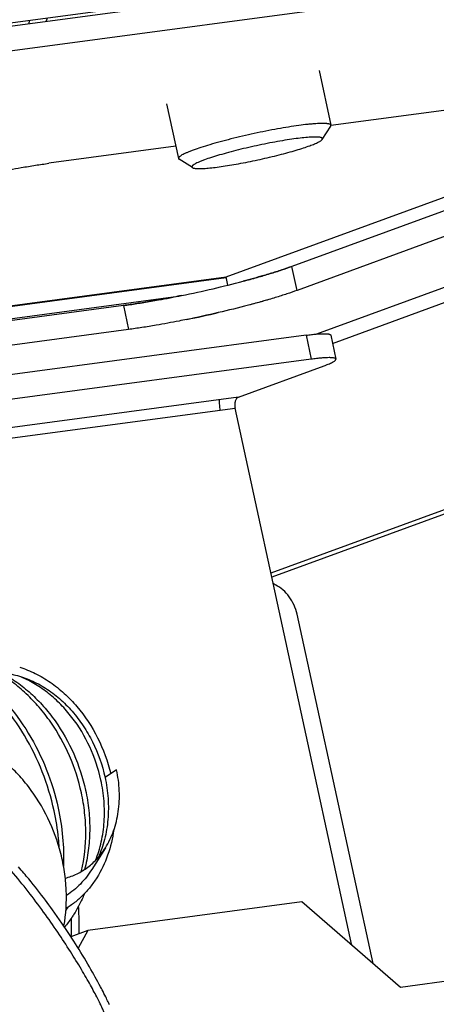
# Model space of a CAD drawing. Units: millimetres. Extents: x 0 to 420, y 0 to 297.
# Drawn here: x 379 to 382, y 173 to 179 of the extents above; entities that cross this region are included whole.
import ezdxf

# ---------------------------------------------------------------- set-up
doc = ezdxf.new("R2010")
doc.units = ezdxf.units.MM
doc.header["$LTSCALE"] = 23.1
doc.layers.get('0').update_dxf_attribs({"linetype": 'CONTINUOUS'})

msp = doc.modelspace()

# ---------------------------------------------------------------- linework, layer by layer
at = {"color": 6, "linetype": 'CONTINUOUS'}
for p, q in [((389.63547, 180.74255), (375.56551, 178.85753)), ((389.66929, 180.58708), (375.59932, 178.70206)), ((378.60751, 179.28884), (386.31154, 180.32097)), ((379.05302, 179.32477), (379.06069, 179.34955)), ((378.93973, 179.30959), (378.9474, 179.33437)), ((380.82195, 179.00698), (380.89901, 178.65263)), ((379.83307, 178.79191), (379.91013, 178.43757)), ((380.84179, 178.56099), (380.89742, 178.64647)), ((380.89742, 178.64647), (380.89901, 178.65263)), ((380.00024, 178.37797), (379.91413, 178.43263)), ((382.51956, 177.92617), (380.80436, 177.29837)), ((380.90894, 177.23808), (382.50809, 177.82341)), ((380.67936, 177.58204), (380.64555, 177.73751)), ((375.48137, 177.03415), (380.21975, 177.66897)), ((375.48198, 177.03137), (380.22035, 177.6662)), ((380.23118, 177.61643), (380.21975, 177.66897)), ((375.49888, 176.95363), (379.90719, 177.54423)), ((379.55273, 177.48392), (379.58654, 177.32845)), ((380.73731, 177.29143), (380.77113, 177.13596)), ((380.89724, 177.29191), (380.93105, 177.13644)), ((380.77113, 177.13596), (375.60962, 176.44445)), ((380.29909, 176.88998), (380.85566, 177.0937)), ((381.03481, 173.33514), (380.27713, 176.819)), ((382.35192, 176.42348), (380.50979, 175.74921)), ((382.34852, 176.39295), (380.51569, 175.72209)), ((381.17153, 173.21673), (380.67888, 175.48197)), ((379.4362, 173.967), (379.34871, 173.82786)), ((378.95422, 173.74713), (378.93917, 173.76545)), ((378.96873, 173.72922), (378.95422, 173.74713)), ((378.98276, 173.71168), (378.96873, 173.72922)), ((378.99634, 173.69447), (378.98276, 173.71168)), ((379.00954, 173.67756), (378.99634, 173.69447)), ((379.02238, 173.6609), (379.00954, 173.67756)), ((379.03489, 173.64449), (379.02238, 173.6609)), ((379.04707, 173.62833), (379.03489, 173.64449)), ((379.05895, 173.61241), (379.04707, 173.62833)), ((379.07052, 173.59673), (379.05895, 173.61241)), ((380.70947, 173.61688), (379.3214, 173.43092)), ((381.34947, 173.06263), (380.70947, 173.61688)), ((379.08181, 173.58129), (379.07052, 173.59673)), ((379.09281, 173.56609), (379.08181, 173.58129)), ((379.10881, 173.54373), (379.09281, 173.56609)), ((379.12424, 173.52188), (379.10881, 173.54373)), ((379.13913, 173.5005), (379.12424, 173.52188)), ((379.15354, 173.47956), (379.13913, 173.5005)), ((379.1675, 173.45903), (379.15354, 173.47956)), ((379.18104, 173.43886), (379.1675, 173.45903)), ((379.19419, 173.41906), (379.18104, 173.43886)), ((379.20694, 173.39964), (379.19419, 173.41906)), ((379.3214, 173.43092), (379.21253, 173.39107)), ((379.3214, 173.43092), (379.26003, 173.3164)), ((379.21927, 173.38066), (379.20694, 173.39964)), ((379.23114, 173.36218), (379.21927, 173.38066)), ((379.24255, 173.34425), (379.23114, 173.36218)), ((379.25344, 173.32695), (379.24255, 173.34425)), ((379.26537, 173.3078), (379.25344, 173.32695)), ((379.27727, 173.2885), (379.26537, 173.3078)), ((379.28799, 173.27091), (379.27727, 173.2885)), ((379.30001, 173.251), (379.28799, 173.27091)), ((379.31131, 173.23205), (379.30001, 173.251)), ((379.32207, 173.21381), (379.31131, 173.23205)), ((379.33242, 173.19607), (379.32207, 173.21381)), ((379.34241, 173.17876), (379.33242, 173.19607)), ((379.35207, 173.16185), (379.34241, 173.17876)), ((379.36142, 173.14528), (379.35207, 173.16185)), ((379.3705, 173.12903), (379.36142, 173.14528)), ((379.37931, 173.11306), (379.3705, 173.12903)), ((379.38787, 173.09739), (379.37931, 173.11306)), ((379.39617, 173.082), (379.38787, 173.09739)), ((381.98041, 173.14716), (381.34947, 173.06263)), ((379.40422, 173.0669), (379.39617, 173.082)), ((379.41073, 173.05453), (379.40422, 173.0669)), ((379.41455, 173.04722), (379.41073, 173.05453)), ((379.42076, 173.03522), (379.41455, 173.04722)), ((379.42676, 173.02348), (379.42076, 173.03522)), ((379.43254, 173.01201), (379.42676, 173.02348)), ((379.4381, 173.00086), (379.43254, 173.01201)), ((379.44235, 172.99221), (379.4381, 173.00086)), ((379.44642, 172.98384), (379.44235, 172.99221)), ((379.45031, 172.97575), (379.44642, 172.98384)), ((379.45403, 172.9679), (379.45031, 172.97575)), ((379.4576, 172.96025), (379.45403, 172.9679)), ((379.46019, 172.95464), (379.4576, 172.96025)), ((379.4627, 172.94912), (379.46019, 172.95464))]:
    msp.add_line(p, q, dxfattribs=at)
at = {"color": 7, "linetype": 'CONTINUOUS'}
for p, q in [((384.43629, 179.12501), (380.64555, 177.73751)), ((384.52866, 179.13739), (380.8986, 178.65105)), ((380.21975, 177.66897), (384.05999, 179.0746)), ((379.893, 178.51633), (379.06995, 178.40606)), ((378.8902, 178.3783), (378.89054, 178.37835)), ((382.31099, 178.17925), (380.67936, 177.58204)), ((380.5042, 177.69078), (380.50392, 177.69069)), ((380.50392, 177.69069), (380.5042, 177.69078)), ((380.32979, 177.64158), (380.3295, 177.6415)), ((379.73247, 177.51168), (379.73213, 177.51162)), ((379.93037, 177.54889), (379.93068, 177.54895)), ((380.53803, 177.53531), (380.53775, 177.53523)), ((380.53803, 177.53531), (380.53775, 177.53523)), ((379.55273, 177.48392), (375.50159, 176.94117)), ((380.36362, 177.48611), (380.36333, 177.48604)), ((379.96452, 177.39349), (379.9642, 177.39343)), ((379.58654, 177.32845), (375.5354, 176.7857)), ((379.76629, 177.35621), (379.76596, 177.35615)), ((380.73731, 177.29143), (375.57581, 176.59992)), ((380.29909, 176.88998), (375.64824, 176.26689)), ((375.66262, 176.20077), (380.27713, 176.819)), ((379.50854, 174.47338), (379.43395, 174.4245))]:
    msp.add_line(p, q, dxfattribs=at)
at = {"color": 6, "linetype": 'CONTINUOUS'}
msp.add_lwpolyline([(378.93917, 173.76545), (378.93142, 173.77478), (378.92353, 173.78422), (378.91547, 173.79378), (378.90723, 173.80348), (378.89878, 173.81334), (378.8901, 173.82339), (378.88116, 173.83364), (378.87194, 173.84414)], dxfattribs=at)
at = {"color": 7, "linetype": 'CONTINUOUS'}
for centre, radius, start, end in [((378.43203, 184.92983), 7.53149, 281.477651, 283.06168), ((378.46584, 184.77435), 7.53147, 281.477834, 283.061911)]:
    msp.add_arc(centre, radius, start, end, dxfattribs=at)
at = {"color": 6, "linetype": 'CONTINUOUS'}
msp.add_arc((378.56523, 173.99073), 0.74997, 324.963796, 326.997808, dxfattribs=at)
for points, knots in [([(380.89901, 178.65263), (380.89828, 178.65598), (380.89318, 178.65891), (380.88735, 178.6608), (380.88279, 178.66189), (380.87757, 178.66279), (380.86918, 178.66382), (380.85695, 178.66457), (380.84024, 178.66475), (380.82091, 178.66422), (380.79907, 178.66298), (380.77485, 178.66103), (380.7382, 178.65738), (380.68764, 178.65106), (380.62221, 178.64124), (380.52583, 178.62474), (380.40099, 178.59986), (380.27668, 178.571), (380.18105, 178.5461), (380.11609, 178.52779), (380.05807, 178.50995), (380.02206, 178.4977), (380.0055, 178.49164)], [0, 0, 0, 0, 0.0112163, 0.0155642, 0.0206238, 0.0264151, 0.0329484, 0.0482475, 0.0664975, 0.0876276, 0.1115347, 0.138091, 0.1671495, 0.2320888, 0.3048442, 0.3837002, 0.5521178, 0.721404, 0.8013254, 0.8755354, 0.9422785, 1, 1, 1, 1]), ([(380.00024, 178.37797), (380.00185, 178.37695), (380.00606, 178.37528), (380.01365, 178.37363), (380.02344, 178.3725), (380.0354, 178.37191), (380.04948, 178.37187), (380.07228, 178.3726), (380.10542, 178.37505), (380.15018, 178.37995), (380.2009, 178.38689), (380.25646, 178.39572), (380.31563, 178.40626), (380.37711, 178.41827), (380.4599, 178.43582), (380.5411, 178.45497), (380.61883, 178.47545), (380.67154, 178.49044), (380.7187, 178.50503), (380.74801, 178.51504), (380.76153, 178.51999)], [0, 0, 0, 0, 0.0073283, 0.0172348, 0.0298625, 0.045237, 0.0633227, 0.0840526, 0.1330419, 0.1912312, 0.2573949, 0.3301118, 0.407806, 0.4887857, 0.571284, 0.7336308, 0.8099412, 0.8807668, 0.944574, 1, 1, 1, 1]), ([(380.84179, 178.56099), (380.84223, 178.56166), (380.84293, 178.56296), (380.84339, 178.56504), (380.84307, 178.56701), (380.84197, 178.56876), (380.84019, 178.57029), (380.83661, 178.57226), (380.8303, 178.57412), (380.82074, 178.5756), (380.80857, 178.57644), (380.79388, 178.57665), (380.77674, 178.5762), (380.75727, 178.5751), (380.72697, 178.57264), (380.68433, 178.56787), (380.62829, 178.55999), (380.56679, 178.54991), (380.50143, 178.53789), (380.43394, 178.52423), (380.36608, 178.50929), (380.29962, 178.49346), (380.2363, 178.47716), (380.17779, 178.46082), (380.1256, 178.44487), (380.09327, 178.4339), (380.07843, 178.42847)], [0, 0, 0, 0, 0.0030197, 0.0055731, 0.0079217, 0.0103935, 0.0132746, 0.0167491, 0.0258319, 0.0380396, 0.0534585, 0.0720691, 0.0937949, 0.1185208, 0.1461052, 0.2091529, 0.2813644, 0.3608959, 0.4456993, 0.5335819, 0.622267, 0.7094565, 0.7928922, 0.8704201, 0.9400446, 1, 1, 1, 1]), ([(380.76153, 178.51999), (380.77194, 178.5238), (380.79048, 178.53095), (380.81185, 178.54049), (380.82522, 178.54769), (380.83259, 178.55232), (380.83807, 178.55656), (380.84085, 178.55954), (380.84179, 178.56099)], [0, 0, 0, 0, 0.3657388, 0.6559722, 0.7715025, 0.8670444, 0.9428391, 1, 1, 1, 1]), ([(380.0055, 178.49164), (379.99795, 178.48887), (379.98377, 178.48351), (379.96406, 178.47542), (379.94728, 178.4678), (379.93354, 178.46073), (379.92291, 178.45424), (379.91615, 178.44899), (379.91252, 178.445), (379.91083, 178.44241), (379.90996, 178.43992), (379.90997, 178.4383), (379.91013, 178.43757)], [0, 0, 0, 0, 0.2139942, 0.4034298, 0.567092, 0.7042555, 0.8145737, 0.8983588, 0.930879, 0.9578094, 0.9802276, 1, 1, 1, 1]), ([(379.91013, 178.43757), (379.91034, 178.43661), (379.9114, 178.43462), (379.91313, 178.43326), (379.91414, 178.43263)], [0, 0, 0, 0, 0.4518805, 1, 1, 1, 1]), ([(380.07843, 178.42847), (380.07099, 178.42575), (380.05718, 178.4205), (380.03827, 178.41258), (380.02472, 178.40616), (380.01568, 178.40126), (380.0102, 178.39795), (380.00563, 178.39483), (380.00199, 178.39188), (379.99927, 178.38911), (379.99746, 178.38651), (379.99658, 178.38401), (379.99686, 178.38068), (379.99884, 178.37886), (380.00024, 178.37797)], [0, 0, 0, 0, 0.2332234, 0.4347729, 0.6030141, 0.6743594, 0.7371152, 0.7913096, 0.837079, 0.8747835, 0.9051554, 0.9296811, 0.9511838, 1, 1, 1, 1]), ([(380.93104, 177.13645), (380.93086, 177.13727), (380.92988, 177.13897), (380.92722, 177.14088), (380.92342, 177.14247), (380.91842, 177.14376), (380.9122, 177.14477), (380.90478, 177.14548), (380.89618, 177.14588), (380.88239, 177.14603), (380.8624, 177.14534), (380.83532, 177.14337), (380.8044, 177.14022), (380.78259, 177.1375), (380.77113, 177.13596)], [0, 0, 0, 0, 0.0153813, 0.0344843, 0.0593272, 0.0907984, 0.1292937, 0.1749781, 0.2278389, 0.2877882, 0.4284457, 0.5957119, 0.7872119, 1, 1, 1, 1]), ([(380.85566, 177.0937), (380.86161, 177.09588), (380.87281, 177.10011), (380.88838, 177.10651), (380.90167, 177.11254), (380.91256, 177.11814), (380.92096, 177.12327), (380.92631, 177.12742), (380.92917, 177.13058), (380.9305, 177.13263), (380.93119, 177.13459), (380.93117, 177.13588), (380.93104, 177.13645)], [0, 0, 0, 0, 0.2134985, 0.4029007, 0.5669357, 0.7044478, 0.8147834, 0.8984853, 0.9309637, 0.9578599, 0.9802461, 1, 1, 1, 1]), ([(380.18088, 176.80599), (380.18, 176.81161), (380.17704, 176.83406), (380.17613, 176.85679), (380.17673, 176.87372)], [0, 0, 0, 0, 0.2514264, 1, 1, 1, 1]), ([(380.67888, 175.48197), (380.67444, 175.50237), (380.66133, 175.54219), (380.63033, 175.59591), (380.5899, 175.64048), (380.5573, 175.66276), (380.54031, 175.67126)], [0, 0, 0, 0, 0.2590841, 0.5159109, 0.7643417, 1, 1, 1, 1]), ([(378.88061, 175.13884), (378.91531, 175.12781), (378.98403, 175.09973), (379.08104, 175.04214), (379.17164, 174.96979), (379.28238, 174.85488), (379.39487, 174.68356), (379.45148, 174.52853), (379.47058, 174.4485)], [0, 0, 0, 0, 0.1154432, 0.2343055, 0.3565688, 0.4819316, 0.7391141, 1, 1, 1, 1]), ([(379.10349, 174.20799), (379.08481, 174.29386), (379.0335, 174.46268), (378.91812, 174.69878), (378.76864, 174.90958), (378.64765, 175.02998), (378.58321, 175.08305)], [0, 0, 0, 0, 0.2546009, 0.508588, 0.7581593, 1, 1, 1, 1]), ([(378.60491, 175.08976), (378.66998, 175.03853), (378.79236, 174.92109), (378.94352, 174.7133), (379.06004, 174.47906), (379.11155, 174.31101), (379.13016, 174.22546)], [0, 0, 0, 0, 0.2412558, 0.4907374, 0.7449924, 1, 1, 1, 1]), ([(379.2807, 174.32409), (379.26288, 174.40604), (379.21114, 174.56624), (379.10959, 174.74943), (379.00898, 174.87963), (378.9258, 174.96672), (378.83577, 175.04242), (378.7711, 175.08516), (378.73807, 175.10419)], [0, 0, 0, 0, 0.2576783, 0.513562, 0.6392422, 0.7624951, 0.8828552, 1, 1, 1, 1]), ([(378.76748, 175.10045), (378.80027, 175.08267), (378.86453, 175.04231), (378.95412, 174.96983), (379.03699, 174.88569), (379.13734, 174.75901), (379.23856, 174.57963), (379.28984, 174.42218), (379.30737, 174.34157)], [0, 0, 0, 0, 0.1167324, 0.2368113, 0.3599266, 0.4856076, 0.741804, 1, 1, 1, 1]), ([(379.40728, 174.40703), (379.39123, 174.48082), (379.34298, 174.62451), (379.24599, 174.78592), (379.14972, 174.89708), (379.07057, 174.96891), (378.98546, 175.02843), (378.92475, 175.05966), (378.89397, 175.07273)], [0, 0, 0, 0, 0.2601534, 0.517492, 0.6431516, 0.7657304, 0.8847578, 1, 1, 1, 1]), ([(379.16765, 173.46088), (379.18127, 173.53711), (379.18829, 173.65548), (379.17295, 173.81262), (379.14088, 173.97113), (379.07118, 174.16195), (378.96552, 174.33421), (378.86263, 174.45415), (378.77851, 174.53281), (378.68825, 174.59952), (378.59327, 174.65319), (378.49506, 174.69292), (378.39519, 174.71806), (378.29529, 174.72811), (378.22918, 174.72459), (378.19687, 174.72026)], [0, 0, 0, 0, 0.1278803, 0.1937812, 0.260478, 0.3945219, 0.5269607, 0.5917302, 0.6550656, 0.7167492, 0.7766557, 0.8347711, 0.8911945, 0.9461625, 1, 1, 1, 1]), ([(379.43147, 172.8874), (379.43078, 172.88993), (379.429, 172.89554), (379.42406, 172.90894), (379.41525, 172.92962), (379.40159, 172.95883), (379.38419, 172.99369), (379.3632, 173.03374), (379.33874, 173.07852), (379.31095, 173.12757), (379.26823, 173.20049), (379.20765, 173.29893), (379.12627, 173.42314), (379.03512, 173.55341), (378.93534, 173.68606), (378.82812, 173.81743), (378.71459, 173.94387), (378.5959, 174.06177), (378.47314, 174.16754), (378.34737, 174.25759), (378.23902, 174.31752), (378.15178, 174.3533), (378.08732, 174.37338), (378.02292, 174.38664), (377.9798, 174.39063), (377.95844, 174.3913)], [0, 0, 0, 0, 0.0035997, 0.0080896, 0.0196548, 0.0345073, 0.0524422, 0.0732499, 0.0967193, 0.1226392, 0.1507984, 0.2129924, 0.2816318, 0.3550691, 0.4316905, 0.5099303, 0.5882909, 0.665376, 0.7399409, 0.8109768, 0.8778482, 0.9097045, 0.9405739, 0.9705983, 1, 1, 1, 1]), ([(379.37196, 173.88511), (379.38776, 173.92413), (379.41307, 174.00657), (379.43139, 174.13658), (379.43043, 174.27172), (379.41705, 174.36209), (379.40728, 174.40703)], [0, 0, 0, 0, 0.2381127, 0.4851901, 0.7398712, 1, 1, 1, 1]), ([(379.43395, 174.4245), (379.44378, 174.37933), (379.45685, 174.28849), (379.45609, 174.15288), (379.43482, 174.02322), (379.4067, 173.94171), (379.38933, 173.90349)], [0, 0, 0, 0, 0.2610516, 0.5161357, 0.7629243, 1, 1, 1, 1]), ([(379.28165, 173.81763), (379.30045, 173.89871), (379.3138, 174.02577), (379.30406, 174.19562), (379.28998, 174.28142), (379.2807, 174.32409)], [0, 0, 0, 0, 0.4897016, 0.7430586, 1, 1, 1, 1]), ([(379.30737, 174.34157), (379.31684, 174.29804), (379.33091, 174.21055), (379.33708, 174.0791), (379.32805, 173.95061), (379.31176, 173.86727), (379.30106, 173.82691)], [0, 0, 0, 0, 0.2573987, 0.5108489, 0.7587356, 1, 1, 1, 1]), ([(379.1369, 173.96761), (379.13568, 173.98767), (379.12918, 174.06836), (379.11642, 174.14853), (379.10349, 174.20799)], [0, 0, 0, 0, 0.2483082, 1, 1, 1, 1]), ([(379.13016, 174.22546), (379.14367, 174.16333), (379.163, 174.03845), (379.16654, 173.91209), (379.16414, 173.8497)], [0, 0, 0, 0, 0.5045526, 1, 1, 1, 1]), ([(379.49045, 174.08568), (379.4828, 174.02948), (379.45735, 173.92052), (379.4094, 173.81917), (379.38048, 173.77317)], [0, 0, 0, 0, 0.5107201, 1, 1, 1, 1]), ([(379.34871, 173.82786), (379.33788, 173.81062), (379.31469, 173.77754), (379.27522, 173.73229), (379.23178, 173.69232), (379.20023, 173.6693), (379.18396, 173.65883)], [0, 0, 0, 0, 0.2568244, 0.5085737, 0.755989, 1, 1, 1, 1]), ([(379.38048, 173.77317), (379.36747, 173.75248), (379.33944, 173.71281), (379.29131, 173.65887), (379.23793, 173.61163), (379.19901, 173.58485), (379.17892, 173.57281)], [0, 0, 0, 0, 0.2557207, 0.5071033, 0.754895, 1, 1, 1, 1]), ([(379.30052, 173.67027), (379.29569, 173.65858), (379.27568, 173.61278), (379.25188, 173.56863), (379.23201, 173.53704)], [0, 0, 0, 0, 0.2532553, 1, 1, 1, 1]), ([(379.23201, 173.53704), (379.22738, 173.52967), (379.20856, 173.50075), (379.18792, 173.47301), (379.1715, 173.4531)], [0, 0, 0, 0, 0.2521117, 1, 1, 1, 1]), ([(379.26674, 173.41089), (379.2669, 173.42578), (379.26705, 173.48557), (379.26523, 173.54536), (379.26279, 173.59019)], [0, 0, 0, 0, 0.2490321, 1, 1, 1, 1]), ([(379.21513, 173.39136), (379.2154, 173.40087), (379.21628, 173.43903), (379.21631, 173.47721), (379.21586, 173.50587)], [0, 0, 0, 0, 0.2492383, 1, 1, 1, 1])]:
    msp.add_open_spline(points, degree=3, knots=knots, dxfattribs=at)
at = {"color": 7, "linetype": 'CONTINUOUS'}
for points, knots in [([(378.89055, 178.37836), (378.92148, 178.38368), (378.9812, 178.39348), (379.04108, 178.40219), (379.06995, 178.40606)], [0, 0, 0, 0, 0.5186806, 1, 1, 1, 1]), ([(378.89055, 178.37836), (378.9215, 178.38368), (378.98122, 178.39348), (379.04111, 178.4022), (379.06995, 178.40606)], [0, 0, 0, 0, 0.5190669, 1, 1, 1, 1]), ([(378.69229, 178.34108), (378.70913, 178.3445), (378.77496, 178.35762), (378.84098, 178.36983), (378.89021, 178.3783)], [0, 0, 0, 0, 0.2558939, 1, 1, 1, 1]), ([(380.50392, 177.69069), (380.49033, 177.68656), (380.43252, 177.66936), (380.37438, 177.65333), (380.3298, 177.64158)], [0, 0, 0, 0, 0.2355727, 1, 1, 1, 1]), ([(380.3298, 177.64158), (380.36003, 177.64955), (380.41823, 177.66538), (380.47613, 177.68225), (380.50392, 177.69069)], [0, 0, 0, 0, 0.5184361, 1, 1, 1, 1]), ([(380.64555, 177.73751), (380.62374, 177.72953), (380.57681, 177.71336), (380.52947, 177.69845), (380.5042, 177.69078)], [0, 0, 0, 0, 0.4679364, 1, 1, 1, 1]), ([(380.5042, 177.69078), (380.52948, 177.69846), (380.57682, 177.71337), (380.62376, 177.72953), (380.64555, 177.73751)], [0, 0, 0, 0, 0.5324063, 1, 1, 1, 1]), ([(379.93068, 177.54895), (379.9987, 177.56276), (380.13209, 177.59177), (380.26464, 177.6244), (380.32951, 177.6415)], [0, 0, 0, 0, 0.5085131, 1, 1, 1, 1]), ([(380.67936, 177.58204), (380.65756, 177.57406), (380.61063, 177.55789), (380.56329, 177.54299), (380.53803, 177.53531)], [0, 0, 0, 0, 0.4679381, 1, 1, 1, 1]), ([(380.67936, 177.58204), (380.65757, 177.57406), (380.61064, 177.5579), (380.56331, 177.54299), (380.53803, 177.53531)], [0, 0, 0, 0, 0.4675955, 1, 1, 1, 1]), ([(379.73212, 177.51162), (379.70119, 177.50629), (379.64148, 177.4965), (379.5816, 177.48779), (379.55273, 177.48392)], [0, 0, 0, 0, 0.5186796, 1, 1, 1, 1]), ([(379.55273, 177.48392), (379.58158, 177.48778), (379.64146, 177.4965), (379.70117, 177.50629), (379.73212, 177.51162)], [0, 0, 0, 0, 0.4809341, 1, 1, 1, 1]), ([(379.93037, 177.54889), (379.91353, 177.54547), (379.8477, 177.53235), (379.78168, 177.52015), (379.73246, 177.51168)], [0, 0, 0, 0, 0.2559594, 1, 1, 1, 1]), ([(379.73246, 177.51168), (379.74854, 177.51444), (379.81465, 177.5261), (379.88057, 177.53878), (379.93037, 177.54889)], [0, 0, 0, 0, 0.2430965, 1, 1, 1, 1]), ([(380.53775, 177.53523), (380.52415, 177.5311), (380.46635, 177.5139), (380.40821, 177.49787), (380.36363, 177.48611)], [0, 0, 0, 0, 0.2355726, 1, 1, 1, 1]), ([(380.53775, 177.53523), (380.50996, 177.52679), (380.45206, 177.50991), (380.39386, 177.49408), (380.36363, 177.48611)], [0, 0, 0, 0, 0.4815636, 1, 1, 1, 1]), ([(380.36334, 177.48604), (380.29848, 177.46894), (380.16592, 177.43631), (380.03254, 177.4073), (379.96452, 177.39349)], [0, 0, 0, 0, 0.4914848, 1, 1, 1, 1]), ([(379.9642, 177.39343), (379.94737, 177.39001), (379.88153, 177.37689), (379.81551, 177.36468), (379.76628, 177.35621)], [0, 0, 0, 0, 0.2558939, 1, 1, 1, 1]), ([(379.76595, 177.35615), (379.73502, 177.35083), (379.6753, 177.34103), (379.61541, 177.33232), (379.58654, 177.32845)], [0, 0, 0, 0, 0.5186806, 1, 1, 1, 1]), ([(379.76595, 177.35615), (379.73499, 177.35082), (379.67528, 177.34103), (379.61539, 177.33231), (379.58654, 177.32845)], [0, 0, 0, 0, 0.5190669, 1, 1, 1, 1]), ([(380.73731, 177.29143), (380.74878, 177.29297), (380.77059, 177.29569), (380.80151, 177.29884), (380.82859, 177.30081), (380.84858, 177.3015), (380.86237, 177.30135), (380.87098, 177.30095), (380.8784, 177.30024), (380.88461, 177.29923), (380.88961, 177.29794), (380.89341, 177.29635), (380.89607, 177.29444), (380.89705, 177.29274), (380.89723, 177.29192)], [0, 0, 0, 0, 0.2127855, 0.4042851, 0.5715523, 0.7122114, 0.7721614, 0.8250229, 0.8707077, 0.9092031, 0.9406742, 0.9655167, 0.9846192, 1, 1, 1, 1]), ([(380.29909, 176.88998), (380.29677, 176.88913), (380.2922, 176.88651), (380.28639, 176.88066), (380.28158, 176.87297), (380.27661, 176.86025), (380.27456, 176.84566), (380.27512, 176.83054), (380.2763, 176.82281), (380.27713, 176.819)], [0, 0, 0, 0, 0.0928705, 0.1948272, 0.3075509, 0.4313689, 0.7066448, 0.85332, 1, 1, 1, 1]), ([(380.54031, 175.67126), (380.53891, 175.67196), (380.53328, 175.67501), (380.52806, 175.67882), (380.5244, 175.68199)], [0, 0, 0, 0, 0.2445771, 1, 1, 1, 1]), ([(378.22678, 174.72309), (378.23859, 174.75688), (378.26683, 174.82162), (378.32365, 174.90888), (378.39288, 174.98236), (378.47284, 175.04008), (378.56154, 175.0805), (378.65664, 175.10251), (378.75566, 175.1056), (378.85606, 175.08979), (378.95532, 175.0556), (379.05105, 175.00397), (379.14098, 174.93623), (379.22297, 174.85408), (379.29509, 174.7595), (379.37585, 174.61984), (379.41671, 174.50376), (379.43395, 174.4245)], [0, 0, 0, 0, 0.0622738, 0.1222786, 0.1803142, 0.2369129, 0.2927926, 0.3487692, 0.4056452, 0.4641014, 0.524619, 0.5874415, 0.6525739, 0.7198061, 0.7887536, 0.858888, 1, 1, 1, 1]), ([(379.4362, 173.967), (379.45792, 174.00154), (379.49414, 174.07788), (379.52413, 174.20356), (379.53023, 174.33782), (379.51833, 174.42836), (379.50854, 174.47338)], [0, 0, 0, 0, 0.2338472, 0.4796147, 0.7359694, 1, 1, 1, 1]), ([(379.17613, 173.77081), (379.20239, 173.77761), (379.25388, 173.79655), (379.32447, 173.83993), (379.38664, 173.8971), (379.42089, 173.94266), (379.4362, 173.967)], [0, 0, 0, 0, 0.2441137, 0.4900453, 0.7411233, 1, 1, 1, 1])]:
    msp.add_open_spline(points, degree=3, knots=knots, dxfattribs=at)

doc.saveas('drawing.dxf')
